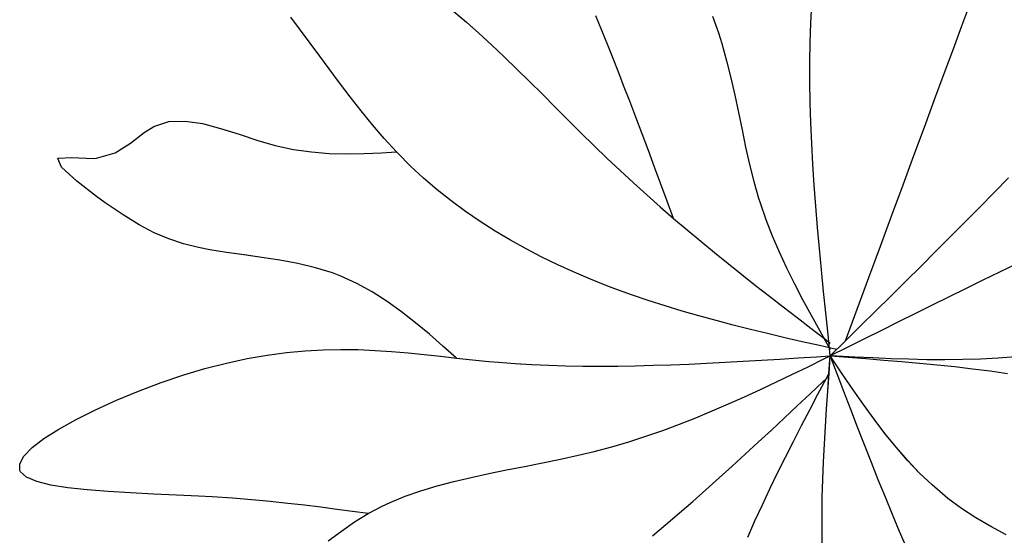
# Model space of a CAD drawing. Units: inches. Extents: x -241 to 189017, y -35102 to 48008.
# Drawn here: x 18273 to 18847, y 6321 to 6622 of the extents above; entities that cross this region are included whole.
import ezdxf

# ---------------------------------------------------------------- set-up
doc = ezdxf.new("R2010")
doc.units = ezdxf.units.IN
doc.header["$MEASUREMENT"] = 0
doc.layers.add('05 vegetación', color=8, linetype='Continuous')

# ---------------------------------------------------------------- blocks, each defined once
blk = doc.blocks.new('003 arbusto 022h')
at = {"layer": '05 vegetación'}
for p, q in [((20.5066, 6.61084), (20.50722, 6.62208)), ((20.5066, 6.61084), (20.50722, 6.62208)), ((20.59481, 6.60923), (20.5994, 6.6217)), ((20.59481, 6.60923), (20.5994, 6.6217)), ((20.29846, 6.6175), (20.30581, 6.61136)), ((20.29846, 6.6175), (20.30581, 6.61136)), ((20.38474, 6.60651), (20.38126, 6.61508)), ((20.38474, 6.60651), (20.38126, 6.61508)), ((20.20902, 6.60667), (20.20338, 6.61425)), ((20.20902, 6.60667), (20.20338, 6.61425)), ((20.30581, 6.61136), (20.31315, 6.60489)), ((20.30581, 6.61136), (20.31315, 6.60489)), ((20.44939, 6.61492), (20.45283, 6.60504)), ((20.44939, 6.61492), (20.45283, 6.60504)), ((20.50622, 6.59947), (20.5066, 6.61084)), ((20.50622, 6.59947), (20.5066, 6.61084)), ((20.21464, 6.59914), (20.20902, 6.60667)), ((20.21464, 6.59914), (20.20902, 6.60667)), ((20.31315, 6.60489), (20.32052, 6.59814)), ((20.31315, 6.60489), (20.32052, 6.59814)), ((20.38823, 6.5979), (20.38474, 6.60651)), ((20.38823, 6.5979), (20.38474, 6.60651)), ((20.45283, 6.60504), (20.45475, 6.5989)), ((20.45283, 6.60504), (20.45475, 6.5989)), ((20.58983, 6.59577), (20.59481, 6.60923)), ((20.58983, 6.59577), (20.59481, 6.60923)), ((20.22033, 6.59146), (20.21464, 6.59914)), ((20.22033, 6.59146), (20.21464, 6.59914)), ((20.32052, 6.59814), (20.32789, 6.59117)), ((20.32052, 6.59814), (20.32789, 6.59117)), ((20.39171, 6.58918), (20.38823, 6.5979)), ((20.39171, 6.58918), (20.38823, 6.5979)), ((20.45475, 6.5989), (20.45757, 6.58887)), ((20.45475, 6.5989), (20.45757, 6.58887)), ((20.50606, 6.58793), (20.50622, 6.59947)), ((20.50606, 6.58793), (20.50622, 6.59947)), ((20.5845, 6.58136), (20.58983, 6.59577)), ((20.5845, 6.58136), (20.58983, 6.59577)), ((20.22573, 6.58413), (20.22033, 6.59146)), ((20.22573, 6.58413), (20.22033, 6.59146)), ((20.32789, 6.59117), (20.33529, 6.58399)), ((20.32789, 6.59117), (20.33529, 6.58399)), ((20.39522, 6.5803), (20.39171, 6.58918)), ((20.39522, 6.5803), (20.39171, 6.58918)), ((20.45757, 6.58887), (20.46006, 6.5788)), ((20.45757, 6.58887), (20.46006, 6.5788)), ((20.50608, 6.57627), (20.50606, 6.58793)), ((20.50608, 6.57627), (20.50606, 6.58793)), ((20.23175, 6.57603), (20.22573, 6.58413)), ((20.23175, 6.57603), (20.22573, 6.58413)), ((20.33529, 6.58399), (20.3427, 6.57667)), ((20.33529, 6.58399), (20.3427, 6.57667)), ((20.57888, 6.56615), (20.5845, 6.58136)), ((20.57888, 6.56615), (20.5845, 6.58136)), ((20.23793, 6.56783), (20.23175, 6.57603)), ((20.23793, 6.56783), (20.23175, 6.57603)), ((20.3427, 6.57667), (20.35012, 6.56925)), ((20.3427, 6.57667), (20.35012, 6.56925)), ((20.39747, 6.57447), (20.39522, 6.5803)), ((20.39747, 6.57447), (20.39522, 6.5803)), ((20.46006, 6.5788), (20.46233, 6.56866)), ((20.46006, 6.5788), (20.46233, 6.56866)), ((20.50629, 6.56446), (20.50608, 6.57627)), ((20.50629, 6.56446), (20.50608, 6.57627)), ((20.35012, 6.56925), (20.35759, 6.56174)), ((20.35012, 6.56925), (20.35759, 6.56174)), ((20.40105, 6.56525), (20.39747, 6.57447)), ((20.40105, 6.56525), (20.39747, 6.57447)), ((20.24436, 6.55961), (20.23793, 6.56783)), ((20.24436, 6.55961), (20.23793, 6.56783)), ((20.40465, 6.55582), (20.40105, 6.56525)), ((20.40465, 6.55582), (20.40105, 6.56525)), ((20.46233, 6.56866), (20.46446, 6.55854)), ((20.46233, 6.56866), (20.46447, 6.55854)), ((20.50667, 6.55257), (20.50629, 6.56446)), ((20.50667, 6.55257), (20.50629, 6.56446)), ((20.57296, 6.55015), (20.57888, 6.56615)), ((20.57296, 6.55015), (20.57888, 6.56615)), ((20.25097, 6.55143), (20.24436, 6.55961)), ((20.25097, 6.55143), (20.24436, 6.55961)), ((20.35759, 6.56174), (20.3651, 6.5542)), ((20.35759, 6.56174), (20.3651, 6.5542)), ((20.46446, 6.55854), (20.46655, 6.54842)), ((20.46447, 6.55854), (20.46655, 6.54842)), ((20.12357, 6.55053), (20.13231, 6.55328)), ((20.12357, 6.55053), (20.13231, 6.55328)), ((20.13231, 6.55328), (20.14181, 6.55361)), ((20.13231, 6.55328), (20.14181, 6.55361)), ((20.14181, 6.55361), (20.15188, 6.55212)), ((20.14181, 6.55361), (20.15189, 6.55212)), ((20.15188, 6.55212), (20.16241, 6.54935)), ((20.15189, 6.55212), (20.16241, 6.54935)), ((20.3651, 6.5542), (20.37263, 6.54669)), ((20.3651, 6.5542), (20.37263, 6.54669)), ((20.40828, 6.54624), (20.40465, 6.55582)), ((20.40828, 6.54624), (20.40465, 6.55582)), ((20.50719, 6.54055), (20.50667, 6.55257)), ((20.50719, 6.54055), (20.50667, 6.55257)), ((20.10982, 6.54079), (20.11783, 6.54695)), ((20.10982, 6.54079), (20.11783, 6.54695)), ((20.11783, 6.54695), (20.12357, 6.55053)), ((20.11783, 6.54695), (20.12357, 6.55053)), ((20.16241, 6.54935), (20.17321, 6.54591)), ((20.16241, 6.54935), (20.17321, 6.54591)), ((20.25784, 6.54342), (20.25097, 6.55143)), ((20.25784, 6.54342), (20.25097, 6.55143)), ((20.37263, 6.54669), (20.38022, 6.53923)), ((20.37263, 6.54669), (20.38022, 6.53923)), ((20.41193, 6.53652), (20.40828, 6.54624)), ((20.41193, 6.53652), (20.40828, 6.54624)), ((20.46655, 6.54842), (20.46866, 6.53833)), ((20.46655, 6.54842), (20.46866, 6.53833)), ((20.56682, 6.53354), (20.57296, 6.55015)), ((20.56682, 6.53354), (20.57296, 6.55015)), ((20.10093, 6.5351), (20.10982, 6.54079)), ((20.10093, 6.5351), (20.10982, 6.54079)), ((20.17321, 6.54591), (20.18409, 6.54233)), ((20.17321, 6.54591), (20.18409, 6.54233)), ((20.18409, 6.54233), (20.19428, 6.53937)), ((20.18409, 6.54233), (20.19428, 6.53937)), ((20.26497, 6.53565), (20.25784, 6.54342)), ((20.26497, 6.53565), (20.25784, 6.54342)), ((20.50788, 6.52842), (20.50719, 6.54055)), ((20.50788, 6.52842), (20.50719, 6.54055)), ((20.09008, 6.53193), (20.10093, 6.5351)), ((20.09008, 6.53193), (20.10093, 6.5351)), ((20.19428, 6.53937), (20.20495, 6.53705)), ((20.19428, 6.53937), (20.20495, 6.53705)), ((20.20495, 6.53705), (20.21547, 6.53558)), ((20.20495, 6.53705), (20.21547, 6.53558)), ((20.21547, 6.53558), (20.2258, 6.53479)), ((20.21547, 6.53558), (20.2258, 6.53479)), ((20.2258, 6.53479), (20.23604, 6.53456)), ((20.2258, 6.53479), (20.23604, 6.53456)), ((20.23604, 6.53456), (20.2462, 6.53472)), ((20.23604, 6.53456), (20.2462, 6.53472)), ((20.2462, 6.53472), (20.2563, 6.53517)), ((20.2462, 6.53472), (20.2563, 6.53517)), ((20.2563, 6.53517), (20.26497, 6.53565)), ((20.2563, 6.53517), (20.26497, 6.53565)), ((20.26576, 6.53484), (20.26497, 6.53565)), ((20.26576, 6.53484), (20.26497, 6.53565)), ((20.2732, 6.5274), (20.26576, 6.53484)), ((20.2732, 6.5274), (20.26576, 6.53484)), ((20.38022, 6.53923), (20.38778, 6.53193)), ((20.38022, 6.53923), (20.38778, 6.53193)), ((20.41558, 6.52669), (20.41193, 6.53652)), ((20.41558, 6.52669), (20.41193, 6.53652)), ((20.46866, 6.53833), (20.47093, 6.5283)), ((20.46866, 6.53833), (20.47094, 6.5283)), ((20.06759, 6.53176), (20.06776, 6.53193)), ((20.06759, 6.53176), (20.06776, 6.53193)), ((20.06965, 6.52669), (20.06759, 6.53176)), ((20.06965, 6.52669), (20.06759, 6.53176)), ((20.06776, 6.53193), (20.0756, 6.53231)), ((20.06776, 6.53193), (20.0756, 6.53231)), ((20.0756, 6.53231), (20.08807, 6.53179)), ((20.0756, 6.53231), (20.08807, 6.53179)), ((20.08807, 6.53179), (20.09008, 6.53193)), ((20.08807, 6.53179), (20.09008, 6.53193)), ((20.38778, 6.53193), (20.39546, 6.52468)), ((20.38778, 6.53193), (20.39546, 6.52468)), ((20.56047, 6.51633), (20.56682, 6.53354)), ((20.56047, 6.51633), (20.56682, 6.53354)), ((20.07852, 6.51854), (20.06965, 6.52669)), ((20.07852, 6.51854), (20.06965, 6.52669)), ((20.28087, 6.52032), (20.2732, 6.5274)), ((20.28088, 6.52032), (20.2732, 6.5274)), ((20.39546, 6.52468), (20.40318, 6.51754)), ((20.39546, 6.52468), (20.40318, 6.51754)), ((20.41925, 6.51681), (20.41558, 6.52669)), ((20.41925, 6.51681), (20.41558, 6.52669)), ((20.47093, 6.5283), (20.47342, 6.51837)), ((20.47094, 6.5283), (20.47342, 6.51837)), ((20.50869, 6.51622), (20.50788, 6.52842)), ((20.50869, 6.51622), (20.50788, 6.52842)), ((20.09008, 6.5096), (20.07852, 6.51854)), ((20.09008, 6.5096), (20.07852, 6.51854)), ((20.28879, 6.51354), (20.28087, 6.52032)), ((20.28879, 6.51354), (20.28088, 6.52032)), ((20.40318, 6.51754), (20.41095, 6.51055)), ((20.40318, 6.51754), (20.41095, 6.51055)), ((20.47342, 6.51837), (20.47624, 6.50854)), ((20.47342, 6.51837), (20.47624, 6.50854)), ((20.62201, 6.52055), (20.61365, 6.512)), ((20.62201, 6.52055), (20.61365, 6.512)), ((20.29694, 6.50707), (20.28879, 6.51354)), ((20.29694, 6.50707), (20.28879, 6.51354)), ((20.42295, 6.50683), (20.41925, 6.51681)), ((20.42295, 6.50683), (20.41925, 6.51681)), ((20.50961, 6.50394), (20.50869, 6.51622)), ((20.50961, 6.50394), (20.50869, 6.51622)), ((20.55395, 6.4987), (20.56047, 6.51633)), ((20.55395, 6.4987), (20.56047, 6.51633)), ((20.61365, 6.512), (20.60519, 6.50342)), ((20.61365, 6.512), (20.60519, 6.50342)), ((20.09518, 6.50591), (20.09008, 6.5096)), ((20.09518, 6.50591), (20.09008, 6.5096)), ((20.30533, 6.50091), (20.29694, 6.50707)), ((20.30533, 6.50091), (20.29694, 6.50707)), ((20.41095, 6.51055), (20.41877, 6.50366)), ((20.41095, 6.51055), (20.41878, 6.50366)), ((20.42664, 6.49685), (20.42295, 6.50683)), ((20.42664, 6.49685), (20.42295, 6.50683)), ((20.47624, 6.50854), (20.47707, 6.50588)), ((20.47624, 6.50854), (20.47707, 6.50588)), ((20.10555, 6.49882), (20.09518, 6.50591)), ((20.10556, 6.49882), (20.09518, 6.50591)), ((20.31389, 6.49503), (20.30533, 6.50091)), ((20.31389, 6.49503), (20.30533, 6.50091)), ((20.41877, 6.50366), (20.42664, 6.49685)), ((20.41878, 6.50366), (20.42664, 6.49685)), ((20.47707, 6.50588), (20.48039, 6.49621)), ((20.47707, 6.50588), (20.48039, 6.49621)), ((20.51063, 6.49159), (20.50961, 6.50394)), ((20.51063, 6.49159), (20.50961, 6.50394)), ((20.60519, 6.50342), (20.59668, 6.49479)), ((20.60519, 6.50342), (20.59668, 6.49479)), ((20.11499, 6.49309), (20.10555, 6.49882)), ((20.11499, 6.49309), (20.10556, 6.49882)), ((20.32263, 6.48944), (20.31389, 6.49503)), ((20.32263, 6.48944), (20.31389, 6.49503)), ((20.42664, 6.49685), (20.43453, 6.49015)), ((20.42664, 6.49685), (20.43453, 6.49015)), ((20.48039, 6.49621), (20.48411, 6.48669)), ((20.48039, 6.49621), (20.48411, 6.48669)), ((20.54729, 6.48067), (20.55395, 6.4987)), ((20.54729, 6.48067), (20.55395, 6.4987)), ((20.59668, 6.49479), (20.58807, 6.48617)), ((20.59668, 6.49479), (20.58808, 6.48617)), ((20.1238, 6.48849), (20.11499, 6.49309)), ((20.1238, 6.48849), (20.11499, 6.49309)), ((20.33157, 6.48413), (20.32263, 6.48944)), ((20.33157, 6.48413), (20.32263, 6.48944)), ((20.43453, 6.49015), (20.44247, 6.48354)), ((20.43453, 6.49015), (20.44247, 6.48354)), ((20.51172, 6.47917), (20.51063, 6.49159)), ((20.51172, 6.47917), (20.51063, 6.49159)), ((20.13231, 6.48486), (20.1238, 6.48849)), ((20.13231, 6.48486), (20.1238, 6.48849)), ((20.14079, 6.48204), (20.13231, 6.48486)), ((20.14079, 6.48204), (20.13231, 6.48486)), ((20.34062, 6.47906), (20.33157, 6.48413)), ((20.34062, 6.47906), (20.33157, 6.48413)), ((20.44247, 6.48354), (20.45044, 6.47699)), ((20.44247, 6.48354), (20.45044, 6.47699)), ((20.48411, 6.48669), (20.48816, 6.47723)), ((20.48411, 6.48669), (20.48816, 6.47723)), ((20.58807, 6.48617), (20.57945, 6.47752)), ((20.58808, 6.48617), (20.57945, 6.47752)), ((20.14963, 6.47984), (20.14079, 6.48204)), ((20.14963, 6.47984), (20.14079, 6.48204)), ((20.15622, 6.47854), (20.14963, 6.47984)), ((20.15622, 6.47854), (20.14963, 6.47984)), ((20.16599, 6.47695), (20.15622, 6.47854)), ((20.16599, 6.47695), (20.15622, 6.47854)), ((20.34984, 6.47427), (20.34062, 6.47906)), ((20.34984, 6.47427), (20.34062, 6.47906)), ((20.48816, 6.47723), (20.49252, 6.46789)), ((20.48816, 6.47723), (20.49252, 6.46789)), ((20.51288, 6.46671), (20.51172, 6.47917)), ((20.51288, 6.46671), (20.51172, 6.47917)), ((20.54054, 6.46237), (20.54729, 6.48067)), ((20.54054, 6.46237), (20.54729, 6.48067)), ((20.57945, 6.47752), (20.57075, 6.46884)), ((20.57945, 6.47752), (20.57075, 6.46884)), ((20.1761, 6.47553), (20.16599, 6.47695)), ((20.17611, 6.47553), (20.16599, 6.47695)), ((20.18651, 6.47408), (20.1761, 6.47553)), ((20.18651, 6.47408), (20.17611, 6.47553)), ((20.19701, 6.47247), (20.18651, 6.47408)), ((20.19701, 6.47247), (20.18651, 6.47408)), ((20.20748, 6.47053), (20.19701, 6.47247)), ((20.20748, 6.47053), (20.19701, 6.47247)), ((20.35917, 6.46972), (20.34984, 6.47427)), ((20.35917, 6.46972), (20.34984, 6.47427)), ((20.45044, 6.47699), (20.45842, 6.47053)), ((20.45044, 6.47699), (20.45842, 6.47053)), ((20.21777, 6.46806), (20.20748, 6.47053)), ((20.21777, 6.46806), (20.20748, 6.47053)), ((20.22777, 6.46496), (20.21777, 6.46806)), ((20.22777, 6.46496), (20.21777, 6.46806)), ((20.36861, 6.46543), (20.35917, 6.46972)), ((20.36861, 6.46543), (20.35917, 6.46972)), ((20.45842, 6.47053), (20.46643, 6.4641)), ((20.45842, 6.47053), (20.46643, 6.4641)), ((20.49252, 6.46789), (20.49712, 6.45863)), ((20.49252, 6.46789), (20.49712, 6.45863)), ((20.51411, 6.45422), (20.51288, 6.46671)), ((20.51411, 6.45422), (20.51288, 6.46671)), ((20.57075, 6.46884), (20.56203, 6.46015)), ((20.57075, 6.46884), (20.56203, 6.46015)), ((20.62644, 6.47019), (20.61673, 6.46548)), ((20.62644, 6.47019), (20.61673, 6.46548)), ((20.23253, 6.46313), (20.22777, 6.46496)), ((20.23253, 6.46313), (20.22777, 6.46496)), ((20.24189, 6.45884), (20.23253, 6.46313)), ((20.24189, 6.45884), (20.23253, 6.46313)), ((20.37816, 6.46135), (20.36861, 6.46543)), ((20.37816, 6.46135), (20.36861, 6.46543)), ((20.38778, 6.45751), (20.37816, 6.46135)), ((20.38778, 6.45751), (20.37816, 6.46135)), ((20.46643, 6.4641), (20.47447, 6.45775)), ((20.46643, 6.4641), (20.47447, 6.45775)), ((20.53371, 6.44389), (20.54054, 6.46237)), ((20.53371, 6.44389), (20.54054, 6.46237)), ((20.56203, 6.46015), (20.55326, 6.45145)), ((20.56203, 6.46015), (20.55326, 6.45145)), ((20.60696, 6.46074), (20.59718, 6.45593)), ((20.60696, 6.46074), (20.59718, 6.45593)), ((20.61673, 6.46548), (20.60696, 6.46074)), ((20.61673, 6.46548), (20.60696, 6.46074)), ((20.2509, 6.45389), (20.24189, 6.45884)), ((20.2509, 6.45389), (20.24189, 6.45884)), ((20.39237, 6.45576), (20.38778, 6.45751)), ((20.39238, 6.45576), (20.38778, 6.45751)), ((20.40207, 6.45223), (20.39237, 6.45576)), ((20.40207, 6.45223), (20.39238, 6.45576)), ((20.47447, 6.45775), (20.48252, 6.45145)), ((20.47447, 6.45775), (20.48252, 6.45145)), ((20.49712, 6.45863), (20.50191, 6.44943)), ((20.49712, 6.45863), (20.50191, 6.44943)), ((20.59718, 6.45593), (20.58734, 6.45109)), ((20.59718, 6.45593), (20.58734, 6.45109)), ((20.25957, 6.44837), (20.2509, 6.45389)), ((20.25957, 6.44837), (20.2509, 6.45389)), ((20.41185, 6.44889), (20.40207, 6.45223)), ((20.41186, 6.44889), (20.40207, 6.45223)), ((20.42167, 6.44571), (20.41185, 6.44889)), ((20.42167, 6.44571), (20.41186, 6.44889)), ((20.48252, 6.45145), (20.49058, 6.44517)), ((20.48252, 6.45145), (20.49058, 6.44517)), ((20.50191, 6.44943), (20.50684, 6.44029)), ((20.50191, 6.44943), (20.50684, 6.44029)), ((20.51539, 6.44168), (20.51411, 6.45422)), ((20.51539, 6.44168), (20.51411, 6.45422)), ((20.55326, 6.45145), (20.54447, 6.44275)), ((20.55326, 6.45145), (20.54447, 6.44275)), ((20.58734, 6.45109), (20.57748, 6.44623)), ((20.58734, 6.45109), (20.57748, 6.44623)), ((20.26796, 6.44235), (20.25957, 6.44837)), ((20.26796, 6.44235), (20.25957, 6.44837)), ((20.43155, 6.44273), (20.42167, 6.44571)), ((20.43155, 6.44273), (20.42167, 6.44571)), ((20.49058, 6.44517), (20.49866, 6.43891)), ((20.49058, 6.44517), (20.49866, 6.43891)), ((20.52684, 6.42531), (20.53371, 6.44389)), ((20.52684, 6.42531), (20.53371, 6.44389)), ((20.57748, 6.44623), (20.56762, 6.44133)), ((20.57748, 6.44623), (20.56762, 6.44133)), ((20.27616, 6.43593), (20.26796, 6.44235)), ((20.27616, 6.43593), (20.26796, 6.44235)), ((20.44145, 6.43986), (20.43155, 6.44273)), ((20.44145, 6.43986), (20.43155, 6.44273)), ((20.45141, 6.43713), (20.44145, 6.43986)), ((20.45141, 6.43713), (20.44145, 6.43986)), ((20.46138, 6.43453), (20.45141, 6.43713)), ((20.46138, 6.43453), (20.45141, 6.43713)), ((20.49866, 6.43891), (20.50674, 6.43268)), ((20.49866, 6.43891), (20.50674, 6.43268)), ((20.50684, 6.44029), (20.51191, 6.43116)), ((20.50684, 6.44029), (20.51191, 6.43116)), ((20.5167, 6.42915), (20.51539, 6.44168)), ((20.5167, 6.42915), (20.51539, 6.44168)), ((20.54447, 6.44275), (20.53565, 6.43403)), ((20.54447, 6.44275), (20.53566, 6.43403)), ((20.56762, 6.44133), (20.55772, 6.4364)), ((20.56762, 6.44133), (20.55772, 6.4364)), ((20.28419, 6.42922), (20.27616, 6.43593)), ((20.28419, 6.42922), (20.27616, 6.43593)), ((20.47141, 6.43202), (20.46138, 6.43453)), ((20.47141, 6.43202), (20.46138, 6.43453)), ((20.48143, 6.42957), (20.47141, 6.43202)), ((20.48143, 6.42957), (20.47141, 6.43202)), ((20.50674, 6.43268), (20.51482, 6.42647)), ((20.50674, 6.43268), (20.51482, 6.42647)), ((20.53565, 6.43403), (20.52684, 6.42531)), ((20.53566, 6.43403), (20.52684, 6.42531)), ((20.54781, 6.43147), (20.53788, 6.42652)), ((20.54781, 6.43147), (20.53788, 6.42652)), ((20.55772, 6.4364), (20.54781, 6.43147)), ((20.55772, 6.4364), (20.54781, 6.43147)), ((20.29211, 6.42232), (20.28419, 6.42922)), ((20.29211, 6.42232), (20.28419, 6.42922)), ((20.49148, 6.42718), (20.48143, 6.42957)), ((20.49148, 6.42718), (20.48143, 6.42957)), ((20.50155, 6.42486), (20.49148, 6.42718)), ((20.50155, 6.42486), (20.49148, 6.42718)), ((20.51191, 6.43116), (20.517, 6.42209)), ((20.51191, 6.43116), (20.517, 6.42209)), ((20.51482, 6.42647), (20.518, 6.42403)), ((20.51482, 6.42647), (20.518, 6.42403)), ((20.518, 6.41659), (20.5167, 6.42915)), ((20.518, 6.41659), (20.5167, 6.42915)), ((20.53788, 6.42652), (20.52795, 6.42154)), ((20.53788, 6.42652), (20.52795, 6.42154)), ((20.21179, 6.4196), (20.22236, 6.42017)), ((20.21179, 6.4196), (20.22236, 6.42017)), ((20.22236, 6.42017), (20.23265, 6.42038)), ((20.22236, 6.42017), (20.23265, 6.42038)), ((20.23265, 6.42038), (20.2427, 6.42024)), ((20.23265, 6.42038), (20.2427, 6.42024)), ((20.2427, 6.42024), (20.25256, 6.41981)), ((20.2427, 6.42024), (20.25256, 6.41981)), ((20.25256, 6.41981), (20.26222, 6.41917)), ((20.25256, 6.41981), (20.26222, 6.41917)), ((20.29998, 6.41533), (20.29211, 6.42232)), ((20.29998, 6.41533), (20.29211, 6.42232)), ((20.51165, 6.42258), (20.50155, 6.42486)), ((20.51165, 6.42258), (20.50155, 6.42486)), ((20.52172, 6.42031), (20.51165, 6.42258)), ((20.52172, 6.42031), (20.51165, 6.42258)), ((20.517, 6.42209), (20.518, 6.42031)), ((20.517, 6.42209), (20.518, 6.42031)), ((20.52684, 6.42531), (20.518, 6.41659)), ((20.52684, 6.42531), (20.518, 6.41659)), ((20.52795, 6.42154), (20.518, 6.41659)), ((20.52795, 6.42154), (20.518, 6.41659)), ((20.16591, 6.41239), (20.17798, 6.41502)), ((20.16591, 6.41239), (20.17798, 6.41502)), ((20.17798, 6.41502), (20.18964, 6.41706)), ((20.17798, 6.41502), (20.18964, 6.41706)), ((20.18964, 6.41706), (20.20089, 6.41858)), ((20.18964, 6.41706), (20.20089, 6.41858)), ((20.20089, 6.41858), (20.21179, 6.4196)), ((20.20089, 6.41858), (20.21179, 6.4196)), ((20.26222, 6.41917), (20.27175, 6.41834)), ((20.26222, 6.41917), (20.27175, 6.41834)), ((20.27175, 6.41834), (20.28121, 6.41739)), ((20.27175, 6.41834), (20.28121, 6.41739)), ((20.28121, 6.41739), (20.29061, 6.41637)), ((20.28121, 6.41739), (20.29062, 6.41637)), ((20.29061, 6.41637), (20.29998, 6.41533)), ((20.29062, 6.41637), (20.29998, 6.41533)), ((20.29998, 6.41533), (20.30938, 6.41431)), ((20.29998, 6.41533), (20.30938, 6.41431)), ((20.30938, 6.41431), (20.31884, 6.41336)), ((20.30938, 6.41431), (20.31884, 6.41336)), ((20.47788, 6.41403), (20.48854, 6.41469)), ((20.47788, 6.41403), (20.48854, 6.41469)), ((20.48854, 6.41469), (20.49921, 6.41536)), ((20.48854, 6.41469), (20.49921, 6.41536)), ((20.49921, 6.41536), (20.50989, 6.41604)), ((20.49921, 6.41536), (20.5099, 6.41604)), ((20.50511, 6.41026), (20.51433, 6.41476)), ((20.50511, 6.41026), (20.51433, 6.41476)), ((20.50989, 6.41604), (20.518, 6.41659)), ((20.5099, 6.41604), (20.518, 6.41659)), ((20.51433, 6.41476), (20.518, 6.41659)), ((20.51433, 6.41476), (20.518, 6.41659)), ((20.51726, 6.40637), (20.518, 6.41659)), ((20.51727, 6.40637), (20.518, 6.41659)), ((20.518, 6.41659), (20.5284, 6.41578)), ((20.518, 6.41659), (20.518, 6.41659)), ((20.52191, 6.41637), (20.518, 6.41659)), ((20.51949, 6.41434), (20.518, 6.41659)), ((20.52198, 6.40614), (20.518, 6.41659)), ((20.52198, 6.40614), (20.518, 6.41659)), ((20.51949, 6.41434), (20.518, 6.41659)), ((20.52191, 6.41637), (20.518, 6.41659)), ((20.518, 6.41659), (20.518, 6.41659)), ((20.518, 6.41659), (20.5284, 6.41578)), ((20.52542, 6.40552), (20.51949, 6.41434)), ((20.52542, 6.40552), (20.51949, 6.41434)), ((20.53243, 6.41583), (20.52191, 6.41637)), ((20.53243, 6.41583), (20.52191, 6.41637)), ((20.5284, 6.41578), (20.53883, 6.415)), ((20.5284, 6.41578), (20.53883, 6.415)), ((20.54293, 6.41536), (20.53243, 6.41583)), ((20.54293, 6.41536), (20.53243, 6.41583)), ((20.53883, 6.415), (20.54921, 6.41417)), ((20.53883, 6.415), (20.54921, 6.41417)), ((20.55343, 6.41491), (20.54293, 6.41536)), ((20.55343, 6.41491), (20.54293, 6.41536)), ((20.54921, 6.41417), (20.55961, 6.41329)), ((20.54921, 6.41417), (20.55961, 6.41329)), ((20.5639, 6.41457), (20.55343, 6.41491)), ((20.5639, 6.41457), (20.55343, 6.41491)), ((20.57435, 6.41436), (20.5639, 6.41457)), ((20.57435, 6.41436), (20.5639, 6.41457)), ((20.5848, 6.41429), (20.57435, 6.41436)), ((20.58481, 6.41429), (20.57435, 6.41436)), ((20.59521, 6.41441), (20.5848, 6.41429)), ((20.59521, 6.41441), (20.58481, 6.41429)), ((20.60556, 6.41474), (20.59521, 6.41441)), ((20.60556, 6.41474), (20.59521, 6.41441)), ((20.6159, 6.41528), (20.60556, 6.41474)), ((20.6159, 6.41528), (20.60556, 6.41474)), ((20.62618, 6.41611), (20.6159, 6.41528)), ((20.62618, 6.41611), (20.6159, 6.41528)), ((20.14105, 6.40543), (20.15335, 6.40915)), ((20.14106, 6.40543), (20.15335, 6.40915)), ((20.15335, 6.40915), (20.16591, 6.41239)), ((20.15335, 6.40915), (20.16591, 6.41239)), ((20.31884, 6.41336), (20.3245, 6.41284)), ((20.31884, 6.41336), (20.3245, 6.41284)), ((20.3245, 6.41284), (20.33415, 6.41213)), ((20.3245, 6.41284), (20.33415, 6.41213)), ((20.33415, 6.41213), (20.34386, 6.41156)), ((20.33415, 6.41213), (20.34387, 6.41156)), ((20.34386, 6.41156), (20.35372, 6.41114)), ((20.34387, 6.41156), (20.35372, 6.41114)), ((20.35372, 6.41114), (20.36365, 6.41083)), ((20.35372, 6.41114), (20.36365, 6.41083)), ((20.36365, 6.41083), (20.3737, 6.41066)), ((20.36365, 6.41083), (20.3737, 6.41066)), ((20.3737, 6.41066), (20.38384, 6.41062)), ((20.3737, 6.41066), (20.38384, 6.41062)), ((20.38384, 6.41062), (20.39403, 6.41066)), ((20.38384, 6.41062), (20.39403, 6.41066)), ((20.39403, 6.41066), (20.40432, 6.41083)), ((20.39403, 6.41066), (20.40432, 6.41083)), ((20.40432, 6.41083), (20.41467, 6.41107)), ((20.40432, 6.41083), (20.41468, 6.41107)), ((20.41467, 6.41107), (20.4251, 6.41142)), ((20.41468, 6.41107), (20.4251, 6.41142)), ((20.4251, 6.41142), (20.43555, 6.41182)), ((20.4251, 6.41142), (20.43555, 6.41182)), ((20.43555, 6.41182), (20.4461, 6.4123)), ((20.43555, 6.41182), (20.4461, 6.4123)), ((20.4461, 6.4123), (20.45664, 6.41282)), ((20.4461, 6.4123), (20.45665, 6.41282)), ((20.45664, 6.41282), (20.46726, 6.41341)), ((20.45665, 6.41282), (20.46726, 6.41341)), ((20.46726, 6.41341), (20.47788, 6.41403)), ((20.46726, 6.41341), (20.47788, 6.41403)), ((20.49589, 6.40581), (20.50511, 6.41026)), ((20.49589, 6.40581), (20.50511, 6.41026)), ((20.55961, 6.41329), (20.56997, 6.41237)), ((20.55961, 6.41329), (20.56997, 6.41237)), ((20.56997, 6.41237), (20.5803, 6.41135)), ((20.56997, 6.41237), (20.5803, 6.41135)), ((20.5803, 6.41135), (20.59063, 6.41028)), ((20.5803, 6.41135), (20.59064, 6.41028)), ((20.59063, 6.41028), (20.60092, 6.4091)), ((20.59064, 6.41028), (20.60092, 6.4091)), ((20.60092, 6.4091), (20.61118, 6.4078)), ((20.60092, 6.4091), (20.61118, 6.4078)), ((20.12781, 6.40095), (20.14105, 6.40543)), ((20.12781, 6.40095), (20.14106, 6.40543)), ((20.48665, 6.40137), (20.49589, 6.40581)), ((20.48665, 6.40137), (20.49589, 6.40581)), ((20.51079, 6.39415), (20.51561, 6.40325)), ((20.5108, 6.39415), (20.51561, 6.40325)), ((20.51376, 6.40152), (20.51561, 6.40325)), ((20.51376, 6.40152), (20.51561, 6.40325)), ((20.51561, 6.40325), (20.51726, 6.40637)), ((20.51561, 6.40325), (20.51727, 6.40637)), ((20.51651, 6.39607), (20.51726, 6.40637)), ((20.51651, 6.39607), (20.51727, 6.40637)), ((20.52594, 6.39571), (20.52198, 6.40614)), ((20.52594, 6.39571), (20.52198, 6.40614)), ((20.53139, 6.39675), (20.52542, 6.40552)), ((20.53139, 6.39675), (20.52542, 6.40552)), ((20.61118, 6.4078), (20.62137, 6.40635)), ((20.61118, 6.4078), (20.62137, 6.40635)), ((20.11463, 6.39599), (20.12781, 6.40095)), ((20.11463, 6.39599), (20.12781, 6.40095)), ((20.46804, 6.3927), (20.47736, 6.39699)), ((20.46804, 6.3927), (20.47736, 6.39699)), ((20.47736, 6.39699), (20.48665, 6.40137)), ((20.47736, 6.39699), (20.48665, 6.40137)), ((20.50624, 6.39445), (20.51376, 6.40152)), ((20.50625, 6.39445), (20.51376, 6.40152)), ((20.10179, 6.39071), (20.11463, 6.39599)), ((20.10179, 6.39071), (20.11463, 6.39599)), ((20.45866, 6.38851), (20.46804, 6.3927)), ((20.45866, 6.38851), (20.46804, 6.3927)), ((20.49871, 6.38737), (20.50624, 6.39445)), ((20.49871, 6.38737), (20.50625, 6.39445)), ((20.50601, 6.385), (20.51079, 6.39415)), ((20.50601, 6.385), (20.5108, 6.39415)), ((20.5158, 6.38573), (20.51651, 6.39607)), ((20.5158, 6.38573), (20.51651, 6.39607)), ((20.52992, 6.38531), (20.52594, 6.39571)), ((20.52992, 6.38531), (20.52594, 6.39571)), ((20.53746, 6.3881), (20.53139, 6.39675)), ((20.53746, 6.3881), (20.53139, 6.39675)), ((20.08956, 6.38516), (20.10179, 6.39071)), ((20.08956, 6.38516), (20.10179, 6.39071)), ((20.4492, 6.38443), (20.45866, 6.38851)), ((20.4492, 6.38443), (20.45866, 6.38851)), ((20.49117, 6.38031), (20.49871, 6.38737)), ((20.49117, 6.38031), (20.49871, 6.38737)), ((20.51516, 6.37542), (20.5158, 6.38573)), ((20.51516, 6.37542), (20.5158, 6.38573)), ((20.54359, 6.37962), (20.53746, 6.3881)), ((20.54359, 6.37962), (20.53746, 6.3881)), ((20.07823, 6.37952), (20.08956, 6.38516)), ((20.07823, 6.37952), (20.08956, 6.38516)), ((20.43006, 6.3767), (20.43968, 6.3805)), ((20.43006, 6.3767), (20.43968, 6.3805)), ((20.43968, 6.3805), (20.4492, 6.38443)), ((20.43968, 6.3805), (20.4492, 6.38443)), ((20.48364, 6.37324), (20.49117, 6.38031)), ((20.48364, 6.37324), (20.49117, 6.38031)), ((20.50124, 6.37585), (20.50601, 6.385)), ((20.50125, 6.37585), (20.50601, 6.385)), ((20.53392, 6.37495), (20.52992, 6.38531)), ((20.53393, 6.37495), (20.52992, 6.38531)), ((20.54992, 6.37132), (20.54359, 6.37962)), ((20.54992, 6.37132), (20.54359, 6.37962)), ((20.05946, 6.36834), (20.06811, 6.37388)), ((20.05946, 6.36834), (20.06811, 6.37388)), ((20.06811, 6.37388), (20.07823, 6.37952)), ((20.06811, 6.37388), (20.07823, 6.37952)), ((20.42036, 6.3731), (20.43006, 6.3767)), ((20.42036, 6.3731), (20.43006, 6.3767)), ((20.49653, 6.36668), (20.50124, 6.37585)), ((20.49653, 6.36668), (20.50125, 6.37585)), ((20.51456, 6.36512), (20.51516, 6.37542)), ((20.51456, 6.36512), (20.51516, 6.37542)), ((20.53793, 6.36462), (20.53392, 6.37495)), ((20.53793, 6.36462), (20.53393, 6.37495)), ((20.05259, 6.36301), (20.05946, 6.36834)), ((20.05259, 6.36301), (20.05946, 6.36834)), ((20.4006, 6.36647), (20.41053, 6.36969)), ((20.4006, 6.36647), (20.41053, 6.36969)), ((20.41053, 6.36969), (20.42036, 6.3731)), ((20.41053, 6.36969), (20.42036, 6.3731)), ((20.47605, 6.36623), (20.48364, 6.37324)), ((20.47605, 6.36623), (20.48364, 6.37324)), ((20.55641, 6.36329), (20.54992, 6.37132)), ((20.55641, 6.36329), (20.54992, 6.37132)), ((20.04775, 6.35805), (20.05259, 6.36301)), ((20.04776, 6.35805), (20.05259, 6.36301)), ((20.38034, 6.36075), (20.39053, 6.3635)), ((20.38034, 6.36075), (20.39053, 6.3635)), ((20.39053, 6.3635), (20.4006, 6.36647)), ((20.39053, 6.3635), (20.4006, 6.36647)), ((20.46847, 6.35924), (20.47605, 6.36623)), ((20.46847, 6.35924), (20.47605, 6.36623)), ((20.49188, 6.35748), (20.49653, 6.36668)), ((20.49188, 6.35748), (20.49653, 6.36668)), ((20.51404, 6.35481), (20.51456, 6.36512)), ((20.51404, 6.35481), (20.51456, 6.36512)), ((20.54198, 6.35436), (20.53793, 6.36462)), ((20.54198, 6.35436), (20.53793, 6.36462)), ((20.56314, 6.35559), (20.55641, 6.36329)), ((20.56315, 6.35559), (20.55641, 6.36329)), ((20.04529, 6.35353), (20.04775, 6.35805)), ((20.04529, 6.35353), (20.04776, 6.35805)), ((20.36062, 6.35623), (20.37107, 6.35853)), ((20.36062, 6.35623), (20.37107, 6.35853)), ((20.37107, 6.35853), (20.38034, 6.36075)), ((20.37107, 6.35853), (20.38034, 6.36075)), ((20.46084, 6.35227), (20.46847, 6.35924)), ((20.46084, 6.35227), (20.46847, 6.35924)), ((20.48729, 6.34824), (20.49188, 6.35748)), ((20.48729, 6.34824), (20.49188, 6.35748)), ((20.04543, 6.34959), (20.04529, 6.35353)), ((20.04543, 6.34959), (20.04529, 6.35353)), ((20.32917, 6.34997), (20.33962, 6.35201)), ((20.32917, 6.34997), (20.33962, 6.35201)), ((20.33962, 6.35201), (20.35014, 6.35407)), ((20.33962, 6.35201), (20.35015, 6.35407)), ((20.35014, 6.35407), (20.36062, 6.35623)), ((20.35015, 6.35407), (20.36062, 6.35623)), ((20.45318, 6.34535), (20.46084, 6.35227)), ((20.45319, 6.34535), (20.46084, 6.35227)), ((20.51364, 6.34447), (20.51404, 6.35481)), ((20.51364, 6.34447), (20.51404, 6.35481)), ((20.54603, 6.34417), (20.54198, 6.35436)), ((20.54603, 6.34417), (20.54198, 6.35436)), ((20.57011, 6.34819), (20.56314, 6.35559)), ((20.57011, 6.34819), (20.56315, 6.35559)), ((20.04581, 6.34888), (20.04543, 6.34959)), ((20.04581, 6.34888), (20.04543, 6.34959)), ((20.04932, 6.34573), (20.04581, 6.34888)), ((20.04932, 6.34573), (20.04581, 6.34888)), ((20.05529, 6.34319), (20.04932, 6.34573)), ((20.05529, 6.34319), (20.04932, 6.34573)), ((20.29855, 6.34331), (20.30858, 6.34568)), ((20.29855, 6.34331), (20.30858, 6.34568)), ((20.30858, 6.34568), (20.31882, 6.34789)), ((20.30858, 6.34568), (20.31882, 6.34789)), ((20.31882, 6.34789), (20.32917, 6.34997)), ((20.31882, 6.34789), (20.32917, 6.34997)), ((20.44551, 6.33848), (20.45318, 6.34535)), ((20.44551, 6.33848), (20.45319, 6.34535)), ((20.48278, 6.33895), (20.48729, 6.34824)), ((20.48278, 6.33895), (20.48729, 6.34824)), ((20.57739, 6.34123), (20.57011, 6.34819)), ((20.57739, 6.34123), (20.57011, 6.34819)), ((20.06342, 6.34116), (20.05529, 6.34319)), ((20.06342, 6.34116), (20.05529, 6.34319)), ((20.0733, 6.33954), (20.06342, 6.34116)), ((20.0733, 6.33954), (20.06342, 6.34116)), ((20.08458, 6.33831), (20.0733, 6.33954)), ((20.08458, 6.33831), (20.0733, 6.33954)), ((20.27922, 6.33786), (20.28874, 6.34073)), ((20.27922, 6.33786), (20.28874, 6.34073)), ((20.28874, 6.34073), (20.29855, 6.34331)), ((20.28874, 6.34073), (20.29855, 6.34331)), ((20.51335, 6.33417), (20.51364, 6.34447)), ((20.51336, 6.33417), (20.51364, 6.34447)), ((20.55013, 6.33405), (20.54603, 6.34417)), ((20.55013, 6.33405), (20.54603, 6.34417)), ((20.58499, 6.33471), (20.57739, 6.34123)), ((20.58499, 6.33471), (20.57739, 6.34123)), ((20.09693, 6.33736), (20.08458, 6.33831)), ((20.09693, 6.33736), (20.08458, 6.33831)), ((20.10996, 6.33661), (20.09693, 6.33736)), ((20.10996, 6.33661), (20.09693, 6.33736)), ((20.12333, 6.33594), (20.10996, 6.33661)), ((20.12333, 6.33594), (20.10996, 6.33661)), ((20.13667, 6.33535), (20.12333, 6.33594)), ((20.13667, 6.33535), (20.12333, 6.33594)), ((20.14963, 6.33471), (20.13667, 6.33535)), ((20.14963, 6.33471), (20.13667, 6.33535)), ((20.15755, 6.33426), (20.14963, 6.33471)), ((20.15755, 6.33426), (20.14963, 6.33471)), ((20.1694, 6.33345), (20.15755, 6.33426)), ((20.1694, 6.33345), (20.15755, 6.33426)), ((20.26125, 6.33099), (20.27004, 6.33464)), ((20.26125, 6.33099), (20.27005, 6.33464)), ((20.27004, 6.33464), (20.27922, 6.33786)), ((20.27005, 6.33464), (20.27922, 6.33786)), ((20.43778, 6.33163), (20.44551, 6.33848)), ((20.43778, 6.33163), (20.44551, 6.33848)), ((20.4784, 6.32962), (20.48278, 6.33895)), ((20.4784, 6.32962), (20.48278, 6.33895)), ((20.51321, 6.32386), (20.51335, 6.33417)), ((20.51321, 6.32386), (20.51336, 6.33417)), ((20.55428, 6.32402), (20.55013, 6.33405)), ((20.55428, 6.32402), (20.55013, 6.33405)), ((20.58661, 6.33341), (20.58499, 6.33471)), ((20.58661, 6.33341), (20.58499, 6.33471)), ((20.18065, 6.33253), (20.1694, 6.33345)), ((20.18066, 6.33253), (20.1694, 6.33345)), ((20.19134, 6.33156), (20.18065, 6.33253)), ((20.19134, 6.33156), (20.18066, 6.33253)), ((20.20158, 6.33047), (20.19134, 6.33156)), ((20.20158, 6.33047), (20.19134, 6.33156)), ((20.21144, 6.32935), (20.20158, 6.33047)), ((20.21144, 6.32935), (20.20158, 6.33047)), ((20.22099, 6.32819), (20.21144, 6.32935)), ((20.22099, 6.32819), (20.21144, 6.32935)), ((20.2303, 6.32698), (20.22099, 6.32819)), ((20.2303, 6.32698), (20.22099, 6.32819)), ((20.24853, 6.3245), (20.25673, 6.32886)), ((20.24853, 6.3245), (20.25673, 6.32886)), ((20.25673, 6.32886), (20.26125, 6.33099)), ((20.25673, 6.32886), (20.26125, 6.33099)), ((20.43001, 6.32488), (20.43778, 6.33163)), ((20.43001, 6.32488), (20.43778, 6.33163)), ((20.47411, 6.32023), (20.4784, 6.32962)), ((20.47411, 6.32023), (20.4784, 6.32962)), ((20.59464, 6.32748), (20.58661, 6.33341)), ((20.59464, 6.32748), (20.58661, 6.33341)), ((20.23945, 6.32573), (20.2303, 6.32698)), ((20.23945, 6.32573), (20.2303, 6.32698)), ((20.24853, 6.3245), (20.23945, 6.32573)), ((20.24853, 6.3245), (20.23945, 6.32573)), ((20.24063, 6.31964), (20.24853, 6.3245)), ((20.24064, 6.31964), (20.24853, 6.3245)), ((20.42219, 6.31817), (20.43001, 6.32488)), ((20.42219, 6.31817), (20.43001, 6.32488)), ((20.51321, 6.31355), (20.51321, 6.32386)), ((20.51321, 6.31355), (20.51321, 6.32386)), ((20.55845, 6.31409), (20.55428, 6.32402)), ((20.55845, 6.31409), (20.55428, 6.32402)), ((20.60298, 6.32198), (20.59464, 6.32748)), ((20.60298, 6.32198), (20.59464, 6.32748)), ((20.23291, 6.31433), (20.24063, 6.31964)), ((20.23291, 6.31433), (20.24064, 6.31964)), ((20.4143, 6.31151), (20.42219, 6.31817)), ((20.4143, 6.31151), (20.42219, 6.31817)), ((20.46994, 6.31075), (20.47411, 6.32023)), ((20.46994, 6.31075), (20.47411, 6.32023)), ((20.61163, 6.31691), (20.60298, 6.32198)), ((20.61163, 6.31691), (20.60298, 6.32198)), ((20.62054, 6.31217), (20.61163, 6.31691)), ((20.62054, 6.31217), (20.61163, 6.31691)), ((20.22525, 6.30855), (20.23291, 6.31433)), ((20.22526, 6.30855), (20.23291, 6.31433)), ((20.51338, 6.30324), (20.51321, 6.31355)), ((20.51338, 6.30324), (20.51321, 6.31355)), ((20.56267, 6.30428), (20.55845, 6.31409)), ((20.56267, 6.30428), (20.55845, 6.31409))]:
    blk.add_line(p, q, dxfattribs=at)

msp = doc.modelspace()

# ---------------------------------------------------------------- block references
at = {"layer": '05 vegetación', "xscale": 1000, "yscale": 1000, "zscale": 1000}
msp.add_blockref('003 arbusto 022h', (-1772.73, 9.49), dxfattribs=at)

doc.saveas('drawing.dxf')
